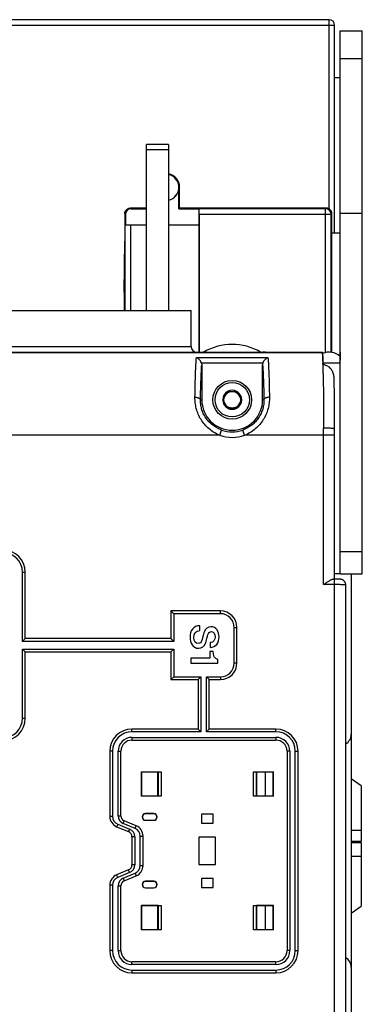
# Model space of a CAD drawing. Units: millimetres. Extents: x 0 to 1189, y 0 to 841.
# Drawn here: x 220 to 282, y 382 to 560 of the extents above; entities that cross this region are included whole.
import ezdxf

# ---------------------------------------------------------------- set-up
doc = ezdxf.new("R2010")
doc.units = ezdxf.units.MM
doc.header["$LTSCALE"] = 65.395
doc.layers.get('0').update_dxf_attribs({"linetype": 'CONTINUOUS'})
for name, color, linetype in [('08_DRAFTS', 7, 'CONTINUOUS'), ('09_ROUNDS', 7, 'CONTINUOUS'), ('10_CHAMFER', 7, 'CONTINUOUS')]:
    doc.layers.add(name, color=color, linetype=linetype)

msp = doc.modelspace()

# ---------------------------------------------------------------- linework, layer by layer
at = {"color": 7, "linetype": 'Continuous'}
for p, q in [((282.349, 524.719), (278.349, 524.719)), ((215.649, 507.219), (251.449, 507.219)), ((278.065, 497.719), (275.254, 497.719)), ((257.983, 492.619), (257.117, 491.119)), ((257.983, 492.619), (259.715, 492.619)), ((260.581, 491.119), (259.715, 492.619)), ((257.117, 491.119), (257.983, 489.619)), ((259.715, 489.619), (260.581, 491.119)), ((257.983, 489.619), (259.715, 489.619)), ((278.349, 459.719), (277.351, 459.719)), ((280.349, 459.719), (280.349, 430.752)), ((253.015, 449.473), (253.015, 450.348)), ((254.871, 447.288), (254.871, 446.413)), ((254.808, 444.466), (251.349, 444.466)), ((251.349, 444.466), (251.349, 443.591)), ((255.438, 445.67), (254.808, 445.67)), ((254.808, 445.67), (254.808, 444.466)), ((251.349, 443.591), (256.251, 443.591)), ((256.251, 443.591), (256.251, 444.242))]:
    msp.add_line(p, q, dxfattribs=at)
for radius in [3.5, 3.1, 1.5]:
    msp.add_circle((258.849, 491.119), radius, dxfattribs=at)
for centre, radius, start, end in [((276.349, 496.719), 3, 48.20865, 113.14133), ((258.849, 491.119), 1.72, 120.70278, 179.29722), ((258.849, 491.119), 1.72, 60.70278, 119.29722), ((258.849, 491.119), 1.72, 0.70278, 59.29722), ((258.849, 491.119), 1.72, 180.70278, 239.29722), ((258.849, 491.119), 1.72, 300.70278, 359.29722), ((258.849, 491.119), 1.72, 240.70278, 299.29722)]:
    msp.add_arc(centre, radius, start, end, dxfattribs=at)
msp.add_open_spline([(278.349, 499.719), (278.349, 499.604), (278.349, 499.376), (278.348, 499.038), (278.345, 498.715), (278.336, 498.458), (278.322, 498.267), (278.307, 498.138), (278.287, 498.021), (278.26, 497.92), (278.226, 497.836), (278.183, 497.771), (278.128, 497.728), (278.085, 497.719), (278.065, 497.719)], degree=3, knots=[0, 0, 0, 0, 0.1644298, 0.3259067, 0.4810732, 0.6257311, 0.6924814, 0.7544609, 0.8108164, 0.8607287, 0.9036457, 0.9397185, 0.970582, 1, 1, 1, 1], dxfattribs=at)
for points in [[(253.015, 450.348), (251.776, 450.327), (251.23, 449.403), (251.23, 448.261)], [(254.997, 450.159), (254.479, 450.159), (253.961, 449.907), (253.728, 449.053)], [(256.468, 448.331), (256.468, 449.235), (255.999, 450.159), (254.997, 450.159)], [(251.23, 448.261), (251.23, 447.267), (251.678, 446.273), (252.798, 446.273)], [(251.944, 448.205), (251.944, 448.906), (252.245, 449.473), (253.015, 449.473)], [(252.7, 447.148), (252.322, 447.148), (251.944, 447.435), (251.944, 448.205)], [(253.728, 449.053), (253.541, 448.366), (253.45, 447.911), (253.317, 447.561)], [(254.073, 447.246), (254.15, 447.505), (254.437, 448.612), (254.458, 448.689)], [(254.458, 448.689), (254.556, 449.046), (254.752, 449.284), (255.102, 449.284)], [(255.754, 448.366), (255.754, 447.764), (255.515, 447.33), (254.871, 447.288)], [(254.871, 446.413), (255.915, 446.413), (256.468, 447.288), (256.468, 448.331)], [(255.102, 449.284), (255.606, 449.284), (255.754, 448.773), (255.754, 448.366)], [(253.317, 447.561), (253.24, 447.358), (253.085, 447.148), (252.7, 447.148)], [(252.798, 446.273), (253.317, 446.273), (253.877, 446.588), (254.073, 447.246)], [(256.251, 444.242), (255.663, 444.361), (255.431, 444.998), (255.438, 445.67)]]:
    msp.add_open_spline(points, degree=3, dxfattribs=at)
at = {"layer": '08_DRAFTS', "color": 7, "linetype": 'Continuous'}
for p, q in [((278.349, 549.219), (277.349, 549.219)), ((249.24, 525.61), (249.24, 529.469)), ((249.349, 529.469), (249.24, 529.469)), ((249.349, 525.719), (249.349, 529.469)), ((249.349, 525.719), (249.24, 525.61)), ((249.24, 525.61), (252.879, 525.61)), ((252.879, 522.719), (252.879, 525.61)), ((239.567, 522.719), (243.349, 522.719)), ((247.349, 522.719), (252.879, 522.719)), ((252.849, 522.719), (252.849, 499.719)), ((242.407, 423.961), (242.449, 423.919)), ((242.407, 423.961), (242.407, 419.577)), ((245.449, 423.919), (242.449, 423.919)), ((242.449, 423.919), (242.449, 419.619)), ((245.449, 419.619), (245.449, 423.919)), ((266.249, 423.919), (263.249, 423.919)), ((263.249, 423.919), (263.249, 419.619)), ((266.291, 423.961), (266.249, 423.919)), ((266.249, 419.619), (266.249, 423.919)), ((266.291, 419.577), (266.291, 423.961)), ((242.407, 419.577), (242.449, 419.619)), ((242.449, 419.619), (245.449, 419.619)), ((263.249, 419.619), (266.249, 419.619)), ((266.291, 419.577), (266.249, 419.619)), ((244.699, 416.422), (243.199, 416.422)), ((243.199, 416.422), (243.199, 416.387)), ((244.699, 416.387), (243.199, 416.387)), ((244.699, 416.422), (244.699, 416.387)), ((255.399, 416.319), (253.299, 416.319)), ((253.299, 416.319), (253.299, 414.719)), ((255.399, 414.719), (255.399, 416.319)), ((243.199, 415.257), (244.699, 415.257)), ((243.199, 415.222), (243.199, 415.257)), ((243.199, 415.222), (244.699, 415.222)), ((244.699, 415.222), (244.699, 415.257)), ((253.299, 414.719), (255.399, 414.719)), ((255.849, 412.169), (252.849, 412.169)), ((252.849, 412.169), (252.849, 407.269)), ((255.849, 407.269), (255.849, 412.169)), ((252.849, 407.269), (255.849, 407.269)), ((244.699, 404.219), (243.199, 404.219)), ((243.199, 404.219), (243.199, 404.184)), ((244.699, 404.184), (243.199, 404.184)), ((244.699, 404.219), (244.699, 404.184)), ((255.399, 404.719), (253.299, 404.719)), ((253.299, 404.719), (253.299, 403.119)), ((255.399, 403.119), (255.399, 404.719)), ((243.199, 403.054), (244.699, 403.054)), ((243.199, 403.019), (243.199, 403.054)), ((243.199, 403.019), (244.699, 403.019)), ((244.699, 403.019), (244.699, 403.054)), ((253.299, 403.119), (255.399, 403.119)), ((242.407, 399.861), (242.449, 399.819)), ((242.407, 399.861), (242.407, 395.477)), ((266.291, 399.861), (266.249, 399.819)), ((266.291, 395.477), (266.291, 399.861)), ((245.449, 399.819), (242.449, 399.819)), ((242.449, 399.819), (242.449, 395.519)), ((245.449, 395.519), (245.449, 399.819)), ((266.249, 399.819), (263.249, 399.819)), ((263.249, 399.819), (263.249, 395.519)), ((266.249, 395.519), (266.249, 399.819)), ((242.407, 395.477), (242.449, 395.519)), ((242.449, 395.519), (245.449, 395.519)), ((263.249, 395.519), (266.249, 395.519)), ((266.291, 395.477), (266.249, 395.519))]:
    msp.add_line(p, q, dxfattribs=at)
for centre, radius, start, end in [((246.849, 529.469), 2.5, 0, 78.45808), ((246.849, 529.469), 2.369, 282.18527, 77.81473), ((246.849, 529.469), 2.391, 282.07328, 360), ((258.849, 491.119), 5.5, 180, 360), ((243.199, 415.822), 0.6, 90, 270), ((243.199, 415.822), 0.565, 90, 270), ((244.699, 415.822), 0.6, 270, 90), ((244.699, 415.822), 0.565, 270, 90), ((243.199, 403.619), 0.6, 90, 270), ((243.199, 403.619), 0.565, 90, 270), ((244.699, 403.619), 0.6, 270, 90), ((244.699, 403.619), 0.565, 270, 90)]:
    msp.add_arc(centre, radius, start, end, dxfattribs=at)
at = {"layer": '09_ROUNDS', "color": 7, "linetype": 'Continuous'}
for p, q in [((276.349, 559.719), (133.349, 559.719)), ((133.349, 558.719), (277.349, 558.719)), ((276.349, 525.585), (276.349, 559.719)), ((277.349, 521.219), (277.349, 558.719)), ((278.349, 459.719), (278.349, 557.719)), ((278.349, 557.719), (282.349, 557.719)), ((278.349, 552.719), (282.349, 552.719)), ((243.349, 507.219), (243.349, 537.219)), ((247.349, 537.219), (243.349, 537.219)), ((247.349, 537.219), (247.349, 507.219)), ((247.349, 536.219), (243.349, 536.219)), ((239.458, 524.719), (239.458, 519.719)), ((239.567, 524.61), (239.458, 524.719)), ((239.567, 524.61), (239.567, 522.719)), ((243.349, 525.719), (240.458, 525.719)), ((240.567, 525.61), (240.458, 525.719)), ((240.567, 525.61), (243.349, 525.61)), ((275.849, 525.719), (249.349, 525.719)), ((252.893, 525.597), (252.879, 525.61)), ((275.727, 525.597), (252.893, 525.597)), ((252.901, 524.597), (252.901, 499.719)), ((252.901, 524.597), (276.727, 524.597)), ((275.727, 525.597), (275.849, 525.719)), ((275.727, 499.654), (275.727, 525.597)), ((276.727, 524.597), (276.849, 524.719)), ((276.727, 499.695), (276.727, 524.597)), ((276.849, 499.676), (276.849, 524.719)), ((239.528, 507.219), (239.528, 522.719)), ((239.528, 522.719), (239.567, 522.719)), ((240.528, 507.219), (240.528, 522.719)), ((239.358, 510.526), (239.458, 519.719)), ((239.358, 510.526), (239.358, 507.219)), ((239.358, 510.526), (239.358, 510.519)), ((251.449, 500.719), (251.449, 507.219)), ((201.849, 499.719), (253.746, 499.719)), ((210.68, 499.684), (275.14, 499.684)), ((210.696, 499.681), (275.14, 499.681)), ((215.649, 500.719), (251.449, 500.719)), ((263.952, 499.719), (268.349, 499.719)), ((268.349, 499.719), (268.349, 499.684)), ((275.14, 499.684), (275.14, 499.681)), ((275.14, 499.681), (275.142, 499.681)), ((275.14, 499.681), (275.14, 499.681)), ((275.14, 499.681), (275.14, 499.681)), ((252.383, 498.73), (265.314, 498.73)), ((253.276, 497.796), (264.421, 497.796)), ((253.349, 497.385), (253.349, 491.119)), ((264.349, 491.119), (264.349, 497.385)), ((253.122, 491.119), (253.349, 491.119)), ((264.575, 491.119), (264.349, 491.119)), ((256.611, 484.719), (256.941, 485.663)), ((261.087, 484.719), (260.757, 485.663)), ((277.351, 485.088), (277.35, 485.472)), ((256.611, 484.719), (142.087, 484.719)), ((277.351, 484.719), (261.087, 484.719)), ((275.351, 457.757), (275.351, 484.719)), ((278.349, 463.731), (282.349, 463.731)), ((220.969, 447.512), (220.969, 460.012)), ((220.969, 460.012), (221.469, 460.012)), ((221.469, 448.012), (221.469, 460.012)), ((277.78, 458.754), (277.62, 458.756)), ((278.349, 459.719), (282.349, 459.719)), ((277.351, 457.757), (275.351, 457.757)), ((279.351, 361.716), (279.351, 457.722)), ((256.713, 453.012), (247.785, 453.012)), ((247.785, 453.012), (247.785, 448.012)), ((247.785, 453.012), (248.285, 452.512)), ((256.713, 452.512), (248.285, 452.512)), ((248.285, 452.512), (248.285, 447.512)), ((256.713, 452.512), (256.713, 453.012)), ((259.213, 450.012), (259.713, 450.012)), ((259.213, 443.627), (259.213, 450.012)), ((259.713, 443.627), (259.713, 450.012)), ((221.469, 448.012), (220.969, 447.512)), ((247.785, 448.012), (221.469, 448.012)), ((247.785, 448.012), (248.285, 447.512)), ((248.285, 447.512), (220.969, 447.512)), ((220.969, 433.627), (220.969, 446.127)), ((220.969, 446.127), (248.285, 446.127)), ((221.469, 445.627), (220.969, 446.127)), ((247.785, 445.627), (248.285, 446.127)), ((248.285, 446.127), (248.285, 441.127)), ((221.469, 433.627), (221.469, 445.627)), ((221.469, 445.627), (247.785, 445.627)), ((247.785, 445.627), (247.785, 440.627)), ((259.213, 443.627), (259.713, 443.627)), ((247.785, 440.627), (248.285, 441.127)), ((248.285, 441.127), (253.212, 441.127)), ((252.712, 440.627), (253.212, 441.127)), ((253.212, 441.127), (253.212, 431.196)), ((254.212, 441.127), (256.713, 441.127)), ((254.212, 431.196), (254.212, 441.127)), ((254.712, 440.627), (254.212, 441.127)), ((256.713, 441.127), (256.713, 440.627)), ((247.785, 440.627), (252.712, 440.627)), ((252.712, 440.627), (252.712, 431.696)), ((254.712, 440.627), (256.713, 440.627)), ((254.712, 431.696), (254.712, 440.627)), ((220.969, 433.627), (221.469, 433.627)), ((252.712, 431.696), (240.749, 431.696)), ((240.749, 431.196), (240.749, 431.696)), ((253.212, 431.196), (240.749, 431.196)), ((240.749, 430.196), (266.749, 430.196)), ((240.749, 430.196), (240.749, 429.696)), ((252.712, 431.696), (253.212, 431.196)), ((254.712, 431.696), (254.212, 431.196)), ((266.749, 431.196), (254.212, 431.196)), ((266.749, 431.696), (254.712, 431.696)), ((266.749, 431.196), (266.749, 431.696)), ((266.749, 430.196), (266.749, 429.696)), ((280.349, 430.752), (280.349, 359.719)), ((240.749, 429.696), (266.749, 429.696)), ((237.249, 427.696), (236.749, 427.696)), ((236.749, 427.696), (236.749, 415.913)), ((237.249, 427.696), (237.249, 415.913)), ((238.249, 427.696), (238.749, 427.696)), ((238.249, 416.04), (238.249, 427.696)), ((238.749, 416.04), (238.749, 427.696)), ((269.249, 427.696), (268.749, 427.696)), ((268.749, 427.696), (268.749, 391.696)), ((269.249, 427.696), (269.249, 391.696)), ((270.249, 427.696), (270.749, 427.696)), ((270.249, 391.696), (270.249, 427.696)), ((270.749, 391.696), (270.749, 427.696)), ((264.849, 419.619), (264.849, 423.919)), ((237.249, 415.913), (236.749, 415.913)), ((238.249, 416.04), (238.749, 416.04)), ((238.175, 414.527), (237.983, 414.065)), ((237.983, 414.065), (240.131, 413.175)), ((238.175, 414.527), (240.323, 413.637)), ((239.175, 414.654), (239.366, 415.116)), ((241.323, 413.764), (239.175, 414.654)), ((241.514, 414.226), (239.366, 415.116)), ((241.323, 413.764), (241.514, 414.226)), ((240.323, 413.637), (240.131, 413.175)), ((242.249, 412.378), (242.749, 412.378)), ((242.249, 407.061), (242.249, 412.378)), ((242.749, 407.061), (242.749, 412.378)), ((241.249, 412.251), (240.749, 412.251)), ((240.749, 412.251), (240.749, 407.188)), ((241.249, 412.251), (241.249, 407.188)), ((241.249, 407.188), (240.749, 407.188)), ((242.249, 407.061), (242.749, 407.061)), ((240.131, 406.264), (237.983, 405.374)), ((238.175, 404.912), (237.983, 405.374)), ((240.323, 405.802), (238.175, 404.912)), ((239.175, 404.785), (241.323, 405.675)), ((239.366, 404.323), (241.514, 405.213)), ((240.323, 405.802), (240.131, 406.264)), ((241.323, 405.675), (241.514, 405.213)), ((237.249, 403.526), (236.749, 403.526)), ((236.749, 403.526), (236.749, 391.696)), ((237.249, 403.526), (237.249, 391.696)), ((238.249, 403.399), (238.749, 403.399)), ((238.249, 391.696), (238.249, 403.399)), ((238.749, 391.696), (238.749, 403.399)), ((239.175, 404.785), (239.366, 404.323)), ((264.849, 395.519), (264.849, 399.819)), ((237.249, 391.696), (236.749, 391.696)), ((238.249, 391.696), (238.749, 391.696)), ((269.249, 391.696), (268.749, 391.696)), ((270.249, 391.696), (270.749, 391.696)), ((266.749, 389.696), (240.749, 389.696)), ((240.749, 389.196), (240.749, 389.696)), ((266.749, 389.196), (240.749, 389.196)), ((266.749, 389.196), (266.749, 389.696)), ((240.749, 388.196), (266.749, 388.196)), ((240.749, 388.196), (240.749, 387.696)), ((240.749, 387.696), (266.749, 387.696)), ((266.749, 388.196), (266.749, 387.696))]:
    msp.add_line(p, q, dxfattribs=at)
at = {"layer": '09_ROUNDS', "color": 3, "linetype": 'Continuous'}
msp.add_line((282.349, 459.719), (282.349, 557.719), dxfattribs=at)
at = {"layer": '09_ROUNDS', "color": 7, "linetype": 'Continuous'}
for points in [[(277.275, 494.387), (277.271, 494.619), (277.262, 495.011)], [(277.35, 485.472), (277.348, 486.425), (277.347, 487.029), (277.344, 487.627), (277.342, 488.219), (277.339, 488.804), (277.335, 489.38), (277.331, 489.946), (277.327, 490.5), (277.322, 491.042), (277.316, 491.571), (277.31, 492.085), (277.304, 492.583), (277.298, 493.064), (277.29, 493.528), (277.283, 493.973), (277.275, 494.387)], [(277.348, 333.015), (277.35, 333.967), (277.351, 334.351), (277.351, 485.088)], [(277.62, 458.756), (277.532, 458.757), (277.439, 458.757), (277.083, 458.757)], [(277.979, 458.75), (277.917, 458.751), (277.78, 458.754)], [(279.351, 457.722), (279.35, 457.761), (279.343, 457.85), (279.328, 457.934), (279.308, 458.013), (279.282, 458.087), (279.252, 458.156), (279.218, 458.221), (279.181, 458.28), (279.142, 458.335), (279.1, 458.385), (279.057, 458.431), (279.013, 458.473), (278.968, 458.51), (278.923, 458.543), (278.878, 458.573), (278.833, 458.6), (278.789, 458.623), (278.745, 458.643), (278.703, 458.66), (278.662, 458.674), (278.624, 458.686), (278.589, 458.696), (278.557, 458.704), (278.526, 458.71), (278.498, 458.715), (278.47, 458.72), (278.442, 458.723), (278.414, 458.727), (278.386, 458.73), (278.357, 458.732), (278.326, 458.735), (278.294, 458.737), (278.259, 458.739), (278.221, 458.741), (278.18, 458.743), (278.136, 458.745), (278.088, 458.747), (277.979, 458.75)]]:
    msp.add_lwpolyline(points, dxfattribs=at)
for centre, radius, start, end in [((276.349, 558.719), 1, 0, 90), ((275.726, 524.597), 1, 0.00527, 89.99473), ((275.849, 524.719), 1, 359.9991, 90.0009), ((252.449, 500.719), 1, 180, 270), ((254.349, 495.765), 4, 98.66953, 101.47663), ((258.849, 491.119), 10, 59.31658, 120.68342), ((264.349, 495.719), 4, 82.41382, 90), ((88.407, 492.894), 186.892, 0.89991, 1.47543), ((258.849, 491.119), 5.781, 250.72693, 289.27307), ((-218.179, 484.721), 493.53, 359.99982, 0.14877), ((258.849, 491.119), 6.78, 250.72693, 289.27307), ((217.469, 460.012), 4, 0, 90), ((217.469, 460.012), 3.5, 0, 90), ((256.713, 450.012), 3, 0, 90), ((256.713, 450.012), 2.5, 0, 90), ((256.713, 443.627), 3, 270, 360), ((256.713, 443.627), 2.5, 270, 360), ((217.469, 433.627), 4, 270, 360), ((217.469, 433.627), 3.5, 270, 360), ((240.749, 427.696), 4, 90, 180), ((240.749, 427.696), 3.5, 90, 180), ((240.749, 427.696), 2.5, 90, 180), ((266.749, 427.696), 4, 0, 90), ((266.749, 427.696), 3.5, 0, 90), ((266.749, 427.696), 2.5, 0, 90), ((278.349, 430.752), 2, 300.0833, 360), ((240.749, 427.696), 2, 90, 180), ((266.749, 427.696), 2, 0, 90), ((238.749, 415.913), 2, 180, 247.5), ((238.749, 415.913), 1.5, 180, 247.5), ((239.749, 416.04), 1.5, 180, 247.5), ((239.749, 416.04), 1, 180, 247.5), ((240.749, 412.378), 2, 0, 67.5), ((239.749, 412.251), 1, 0, 67.5), ((239.749, 412.251), 1.5, 0, 67.5), ((240.749, 412.378), 1.5, 0, 67.5), ((239.749, 407.188), 1, 292.5, 360), ((239.749, 407.188), 1.5, 292.5, 360), ((240.749, 407.061), 1.5, 292.5, 360), ((240.749, 407.061), 2, 292.5, 360), ((238.749, 403.526), 2, 112.5, 180), ((238.749, 403.526), 1.5, 112.5, 180), ((239.749, 403.399), 1.5, 112.5, 180), ((239.749, 403.399), 1, 112.5, 180), ((240.749, 391.696), 4, 180, 270), ((240.749, 391.696), 3.5, 180, 270), ((240.749, 391.696), 2.5, 180, 270), ((240.749, 391.696), 2, 180, 270), ((266.749, 391.696), 4, 270, 360), ((266.749, 391.696), 3.5, 270, 360), ((266.749, 391.696), 2.5, 270, 360), ((266.749, 391.696), 2, 270, 360), ((278.349, 388.687), 2, 0, 59.9167)]:
    msp.add_arc(centre, radius, start, end, dxfattribs=at)
for centre, major_axis, ratio, start_param, end_param in [((240.567, 524.61), (-0.707, 0.707), 0.9999239, -0.7853601, 0.7853601), ((252.892, 524.597), (0, 1), 0.0087269, -1.5707963, -0.0087266)]:
    msp.add_ellipse(centre, major_axis=major_axis, ratio=ratio, start_param=start_param, end_param=end_param, dxfattribs=at)
for points, knots in [([(239.459, 524.719), (239.459, 524.721), (239.459, 524.726), (239.458, 524.738), (239.459, 524.758), (239.461, 524.791), (239.464, 524.833), (239.471, 524.883), (239.481, 524.933), (239.497, 524.998), (239.523, 525.077), (239.563, 525.169), (239.63, 525.286), (239.734, 525.418), (239.888, 525.549), (240.065, 525.646), (240.258, 525.706), (240.392, 525.719), (240.459, 525.719)], [0, 0, 0, 0, 0.0023735, 0.0096845, 0.0234846, 0.0407203, 0.0728468, 0.1048083, 0.1368296, 0.1688105, 0.2328088, 0.2968094, 0.3608151, 0.488674, 0.6165345, 0.7443874, 0.8722199, 1, 1, 1, 1]), ([(275.14, 499.681), (275.145, 499.653), (275.155, 499.58), (275.167, 499.448), (275.179, 499.269), (275.191, 499.043), (275.203, 498.772), (275.22, 498.321), (275.23, 497.961), (275.237, 497.706)], [0, 0, 0, 0, 0.0433046, 0.110469, 0.2013723, 0.3157598, 0.4532835, 0.613514, 1, 1, 1, 1]), ([(275.141, 499.684), (275.141, 499.684), (275.142, 499.683), (275.142, 499.682), (275.142, 499.681)], [0, 0, 0, 0, 0.3072144, 1, 1, 1, 1]), ([(275.254, 497.705), (275.247, 497.96), (275.235, 498.32), (275.215, 498.772), (275.201, 499.044), (275.187, 499.269), (275.174, 499.449), (275.16, 499.581), (275.149, 499.653), (275.142, 499.681)], [0, 0, 0, 0, 0.3865044, 0.5467313, 0.6842438, 0.7986149, 0.8895016, 0.95666, 1, 1, 1, 1]), ([(252.123, 491.577), (252.136, 492.347), (252.165, 493.785), (252.223, 495.768), (252.283, 497.2), (252.338, 498.146), (252.368, 498.548), (252.383, 498.73)], [0, 0, 0, 0, 0.3227343, 0.602869, 0.8311266, 0.9233785, 1, 1, 1, 1]), ([(253.276, 497.796), (253.233, 497.912), (253.121, 498.127), (252.9, 498.396), (252.654, 498.6), (252.473, 498.696), (252.383, 498.73)], [0, 0, 0, 0, 0.2798795, 0.5422644, 0.7821288, 1, 1, 1, 1]), ([(253.276, 497.796), (253.288, 497.763), (253.331, 497.63), (253.349, 497.49), (253.349, 497.385)], [0, 0, 0, 0, 0.2504779, 1, 1, 1, 1]), ([(264.349, 497.385), (264.349, 497.42), (264.355, 497.559), (264.385, 497.698), (264.421, 497.796)], [0, 0, 0, 0, 0.2505016, 1, 1, 1, 1]), ([(264.421, 497.796), (264.464, 497.912), (264.577, 498.127), (264.797, 498.396), (265.044, 498.6), (265.224, 498.696), (265.314, 498.73)], [0, 0, 0, 0, 0.2798795, 0.5422644, 0.7821288, 1, 1, 1, 1]), ([(265.314, 498.73), (265.33, 498.548), (265.359, 498.146), (265.414, 497.2), (265.474, 495.768), (265.533, 493.785), (265.562, 492.347), (265.575, 491.577)], [0, 0, 0, 0, 0.0766216, 0.1688735, 0.3971311, 0.6772657, 1, 1, 1, 1]), ([(275.754, 497.33), (275.687, 497.351), (275.563, 497.397), (275.423, 497.471), (275.337, 497.541), (275.292, 497.593), (275.263, 497.648), (275.255, 497.686), (275.254, 497.705)], [0, 0, 0, 0, 0.3209114, 0.6016069, 0.7202802, 0.8242758, 0.9160294, 1, 1, 1, 1]), ([(253.122, 491.119), (253.134, 491.768), (253.16, 492.992), (253.211, 494.699), (253.271, 496.139), (253.321, 497.004), (253.349, 497.385)], [0, 0, 0, 0, 0.3105704, 0.5854539, 0.8173155, 1, 1, 1, 1]), ([(264.349, 497.385), (264.377, 497.004), (264.427, 496.139), (264.486, 494.699), (264.538, 492.992), (264.564, 491.768), (264.575, 491.119)], [0, 0, 0, 0, 0.1826846, 0.4145461, 0.6894295, 1, 1, 1, 1]), ([(275.276, 495.83), (275.287, 495.14), (275.307, 493.656), (275.337, 490.38), (275.347, 487.794), (275.349, 486.002)], [0, 0, 0, 0, 0.2105056, 0.453122, 1, 1, 1, 1]), ([(277.262, 495.011), (277.257, 495.256), (277.19, 495.747), (276.952, 496.322), (276.666, 496.723), (276.404, 496.985), (276.099, 497.196), (275.872, 497.293), (275.754, 497.33)], [0, 0, 0, 0, 0.2499135, 0.4996283, 0.6247612, 0.7498691, 0.8749487, 1, 1, 1, 1]), ([(256.611, 484.719), (256.261, 484.851), (255.582, 485.174), (254.663, 485.824), (253.864, 486.613), (253.206, 487.513), (252.699, 488.491), (252.349, 489.513), (252.152, 490.547), (252.117, 491.238), (252.123, 491.577)], [0, 0, 0, 0, 0.1286098, 0.2571649, 0.3854552, 0.5130233, 0.6391429, 0.7629098, 0.8834271, 1, 1, 1, 1]), ([(252.123, 491.577), (252.249, 491.575), (252.434, 491.557), (252.665, 491.499), (252.815, 491.443), (252.94, 491.376), (253.036, 491.299), (253.101, 491.214), (253.12, 491.15), (253.122, 491.119)], [0, 0, 0, 0, 0.3218842, 0.4717117, 0.6086728, 0.729912, 0.8341437, 0.9225486, 1, 1, 1, 1]), ([(256.941, 485.663), (256.65, 485.764), (256.085, 486.014), (255.309, 486.52), (254.627, 487.141), (254.058, 487.857), (253.617, 488.642), (253.313, 489.466), (253.145, 490.296), (253.117, 490.85), (253.122, 491.119)], [0, 0, 0, 0, 0.1298015, 0.2595284, 0.388918, 0.5173682, 0.6438799, 0.7672019, 0.8861624, 1, 1, 1, 1]), ([(264.575, 491.119), (264.581, 490.85), (264.552, 490.296), (264.384, 489.466), (264.08, 488.642), (263.64, 487.857), (263.071, 487.141), (262.388, 486.52), (261.613, 486.014), (261.047, 485.764), (260.757, 485.663)], [0, 0, 0, 0, 0.1138374, 0.2327977, 0.3561196, 0.4826313, 0.6110816, 0.7404714, 0.8701984, 1, 1, 1, 1]), ([(265.575, 491.577), (265.58, 491.238), (265.545, 490.547), (265.349, 489.513), (264.999, 488.491), (264.492, 487.513), (263.833, 486.613), (263.035, 485.824), (262.115, 485.174), (261.437, 484.851), (261.087, 484.719)], [0, 0, 0, 0, 0.1165727, 0.2370898, 0.3608566, 0.4869762, 0.6145445, 0.7428349, 0.8713901, 1, 1, 1, 1]), ([(265.575, 491.577), (265.449, 491.575), (265.264, 491.557), (265.033, 491.499), (264.883, 491.443), (264.758, 491.376), (264.661, 491.299), (264.596, 491.214), (264.577, 491.15), (264.575, 491.119)], [0, 0, 0, 0, 0.3218842, 0.4717117, 0.6086728, 0.729912, 0.8341437, 0.9225486, 1, 1, 1, 1]), ([(277.349, 485.836), (277.349, 485.842), (277.341, 485.853), (277.327, 485.862), (277.301, 485.874), (277.258, 485.888), (277.191, 485.903), (277.108, 485.917), (277.007, 485.931), (276.89, 485.944), (276.707, 485.961), (276.446, 485.978), (276.105, 485.993), (275.735, 486.001), (275.479, 486.004), (275.349, 486.002)], [0, 0, 0, 0, 0.0095601, 0.0167884, 0.0260362, 0.0509406, 0.0845356, 0.1266741, 0.1770374, 0.2351909, 0.300607, 0.4507248, 0.6217519, 0.8071993, 1, 1, 1, 1]), ([(275.351, 457.757), (275.51, 457.87), (275.747, 458.037), (276.062, 458.253), (276.291, 458.402), (276.51, 458.536), (276.717, 458.648), (276.88, 458.719), (277.001, 458.751), (277.057, 458.757), (277.083, 458.757)], [0, 0, 0, 0, 0.2902115, 0.4315467, 0.5678817, 0.6966771, 0.8145161, 0.9169784, 0.9610677, 1, 1, 1, 1]), ([(279.351, 457.722), (279.351, 457.723), (279.347, 457.725), (279.34, 457.726), (279.328, 457.728), (279.311, 457.729), (279.29, 457.731), (279.263, 457.733), (279.233, 457.734), (279.183, 457.736), (279.109, 457.739), (279.009, 457.742), (278.892, 457.745), (278.761, 457.747), (278.616, 457.749), (278.4, 457.752), (278.107, 457.755), (277.736, 457.757), (277.481, 457.757), (277.351, 457.757)], [0, 0, 0, 0, 0.001477, 0.0051846, 0.0112479, 0.0196746, 0.0304524, 0.0435588, 0.0589641, 0.0766327, 0.1185865, 0.1690207, 0.2274523, 0.2933202, 0.3659914, 0.4447671, 0.6175482, 0.8050271, 1, 1, 1, 1])]:
    msp.add_open_spline(points, degree=3, knots=knots, dxfattribs=at)
at = {"layer": '10_CHAMFER', "color": 7, "linetype": 'Continuous'}
for p, q in [((278.349, 521.219), (276.849, 521.219)), ((242.407, 423.961), (245.991, 423.961)), ((245.472, 423.942), (245.449, 423.919)), ((245.472, 423.942), (245.991, 423.961)), ((245.472, 423.942), (245.472, 419.596)), ((245.991, 423.961), (245.991, 419.577)), ((262.707, 423.961), (266.291, 423.961)), ((262.707, 423.961), (263.226, 423.942)), ((262.707, 419.577), (262.707, 423.961)), ((263.226, 423.942), (263.249, 423.919)), ((263.226, 419.596), (263.226, 423.942)), ((282.149, 421.419), (280.349, 422.705)), ((282.149, 421.419), (282.149, 411.419)), ((245.991, 419.577), (242.407, 419.577)), ((245.472, 419.596), (245.449, 419.619)), ((245.991, 419.577), (245.472, 419.596)), ((263.226, 419.596), (262.707, 419.577)), ((266.291, 419.577), (262.707, 419.577)), ((263.226, 419.596), (263.249, 419.619)), ((280.349, 413.419), (282.149, 413.419)), ((282.149, 411.419), (280.349, 411.419)), ((280.349, 411.219), (282.149, 411.219)), ((282.149, 411.219), (282.149, 399.719)), ((282.149, 408.719), (280.349, 408.719)), ((242.407, 399.861), (245.991, 399.861)), ((245.472, 399.842), (245.449, 399.819)), ((245.472, 399.842), (245.991, 399.861)), ((245.472, 399.842), (245.472, 395.496)), ((245.991, 399.861), (245.991, 395.477)), ((262.707, 399.861), (266.291, 399.861)), ((262.707, 399.861), (263.226, 399.842)), ((262.707, 395.477), (262.707, 399.861)), ((263.226, 399.842), (263.249, 399.819)), ((263.226, 395.496), (263.226, 399.842)), ((280.349, 398.434), (282.149, 399.719)), ((245.991, 395.477), (242.407, 395.477)), ((245.472, 395.496), (245.449, 395.519)), ((245.991, 395.477), (245.472, 395.496)), ((263.226, 395.496), (262.707, 395.477)), ((266.291, 395.477), (262.707, 395.477)), ((263.226, 395.496), (263.249, 395.519))]:
    msp.add_line(p, q, dxfattribs=at)

doc.saveas('drawing.dxf')
